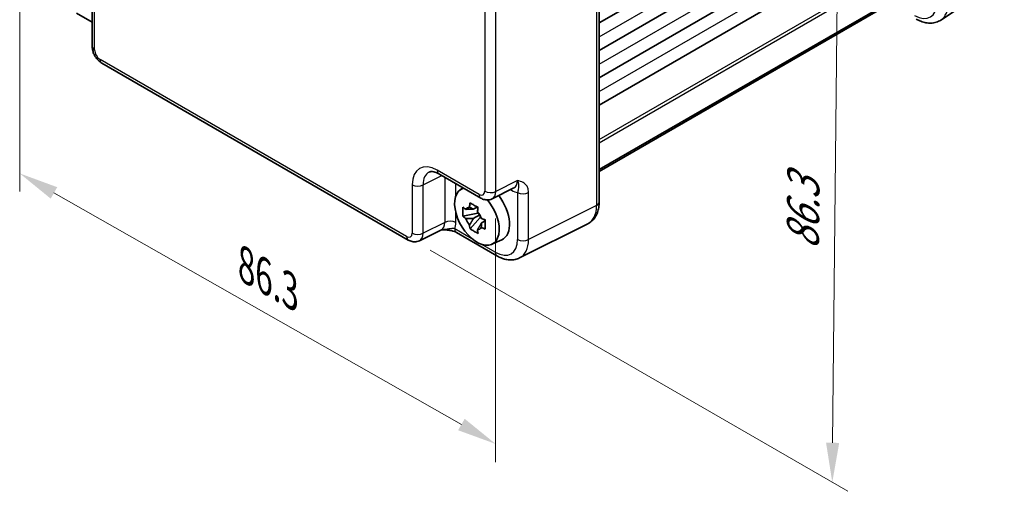
# Model space of a CAD drawing. Units: millimetres. Extents: x 29 to 2991, y 16 to 578.
# Drawn here: x 160 to 285, y 218 to 278 of the extents above; entities that cross this region are included whole.
import ezdxf

# ---------------------------------------------------------------- set-up
doc = ezdxf.new("R2010")
doc.units = ezdxf.units.MM
doc.header["$LTSCALE"] = 2
doc.layers.get('Defpoints').update_dxf_attribs({"lineweight": 25})
for name, color, linetype, lineweight in [('Dimension (ISO)', 7, 'Continuous', 18), ('Visible (ISO)', 7, 'Continuous', 35), ('Visible Narrow (ISO)', 7, 'Continuous', 25)]:
    doc.layers.add(name, color=color, linetype=linetype, lineweight=lineweight)
doc.styles.add('Note Text (TK)', font='txt')
doc.dimstyles.new('Default - Method 1b (TK)', dxfattribs={"dimscale": 2, "dimtxt": 2.5, "dimasz": 2.5, "dimexe": 1, "dimexo": 1.5, "dimgap": 1, "dimtad": 1, "dimtoh": 1, "dimrnd": 1e-08, "dimdsep": 46, "dimtxsty": 'Note Text (TK)', "dimcen": 0.09, "dimdle": 5, "dimclrd": 100, "dimclre": 100, "dimclrt": 7, "dimadec": 1, "dimazin": 1, "dimtfac": 1, "dimtmove": 0, "dimatfit": 3, "dimfxl": 1, "dimtolj": 1, "dimlwd": -1, "dimlwe": -1, "dimarcsym": 0})

# ---------------------------------------------------------------- blocks, each defined once
blk = doc.blocks.new('*D11')
at = {"layer": 'Defpoints', "color": 0}
for p in [(209.59, 319.07), (208.91, 250.09), (262.91, 218.91)]:
    blk.add_point(p, dxfattribs=at)
at = {"layer": 'Dimension (ISO)', "color": 100}
for p, q in [((212.58, 317.35), (265.58, 286.75)), ((263.54, 282.9), (262.95, 223.91)), ((211.9, 248.36), (264.89, 217.77))]:
    blk.add_line(p, q, dxfattribs=at)
for points in [[(262.7, 282.91), (264.37, 282.89), (263.59, 287.9)], [(262.12, 223.92), (263.79, 223.91), (262.91, 218.91)]]:
    blk.add_solid(points, dxfattribs=at)
at = {"layer": 'Dimension (ISO)', "color": 7, "insert": (259.16, 248.39), "char_height": 5, "attachment_point": 4, "rotation": 89.4332, "style": 'Note Text (TK)'}
blk.add_mtext('\\A1;{\\H0.816x;\\Q29.433;\\W0.821;86.3}', dxfattribs=at)
blk = doc.blocks.new('*D13')
at = {"layer": 'Defpoints', "color": 0}
for p in [(159.84, 312.55), (159.84, 258.08), (220.21, 255.8)]:
    blk.add_point(p, dxfattribs=at)
at = {"layer": 'Dimension (ISO)', "color": 100}
for p, q in [((159.84, 309.1), (159.84, 255.78)), ((215.87, 226.24), (164.18, 255.61)), ((220.21, 252.34), (220.21, 221.47))]:
    blk.add_line(p, q, dxfattribs=at)
for points in [[(164.6, 256.33), (163.77, 254.88), (159.84, 258.08)], [(216.28, 226.96), (215.45, 225.51), (220.21, 223.77)]]:
    blk.add_solid(points, dxfattribs=at)
at = {"layer": 'Dimension (ISO)', "color": 7, "insert": (188.53, 246.42), "char_height": 5, "attachment_point": 4, "rotation": 330.3922, "style": 'Note Text (TK)'}
blk.add_mtext('\\A1;{\\H0.816x;\\Q-29.608;\\W0.82;86.3}', dxfattribs=at)

msp = doc.modelspace()

# ---------------------------------------------------------------- linework, layer by layer
at = {"layer": 'Visible (ISO)'}
for p, q in [((233.338, 316.6769), (233.338, 254.4322)), ((233.338, 277.1521), (275.2907, 301.3735)), ((233.338, 273.682), (275.2907, 297.9034)), ((233.338, 270.2119), (275.2907, 294.4333)), ((233.338, 266.7418), (275.2907, 290.9632)), ((233.338, 258.5535), (275.2907, 282.7749)), ((233.338, 258.3263), (275.2907, 282.5477)), ((276.6779, 277.5296), (284.7304, 282.8516)), ((169.0421, 280.3023), (169.0421, 274.1611)), ((167.0534, 278.4074), (169.0421, 277.2592)), ((209.1196, 249.6289), (170.2488, 272.071)), ((213.0064, 258.0142), (218.3248, 254.9435)), ((215.7115, 256.0019), (216.056, 256.2534)), ((219.7536, 254.8558), (222.5335, 256.2441)), ((217.883, 253.8145), (217.3783, 253.5231)), ((217.9546, 253.5579), (217.9546, 253.7755)), ((217.9546, 253.0449), (216.0559, 252.6459)), ((216.9709, 251.0611), (218.2658, 252.5059)), ((217.3783, 252.3528), (218.1844, 252.8183)), ((217.9546, 253.0449), (217.9546, 253.1545)), ((218.0936, 252.9646), (217.9546, 253.0449)), ((218.2658, 252.5059), (218.2658, 252.6664)), ((218.2658, 252.5059), (218.3607, 252.4511)), ((218.8965, 252.059), (218.3918, 251.7677)), ((218.71, 252.2494), (218.8985, 252.1406)), ((231.8862, 251.6691), (223.2509, 247.3564)), ((213.3283, 250.9295), (210.5485, 249.5412)), ((215.2246, 250.5957), (220.3761, 247.6215)), ((219.7051, 249.0848), (220.9768, 249.6476))]:
    msp.add_line(p, q, dxfattribs=at)
for centre, major_axis, start_param, end_param in [((217.8321, 252.6148), (-2.0006, 3.4652), 6.14149308, 11.28593974), ((219.0342, 253.3088), (2.075, -3.594), 6.22128195, 8.07830486), ((217.4017, 252.3663), (-0.7827, 1.3557), 5.97330265, 6.59306797), ((217.4017, 252.3663), (-0.7827, 1.3557), 1.26091366, 1.88067899), ((217.4017, 252.3663), (0.7827, -1.3557), 1.26091366, 1.88067899), ((217.4017, 252.3663), (0.7827, -1.3557), 5.97330265, 6.59306797)]:
    msp.add_ellipse(centre, major_axis=major_axis, ratio=0.57735027, start_param=start_param, end_param=end_param, dxfattribs=at)
for points, knots in [([(276.6779, 277.5296), (276.4936, 277.4078), (276.2916, 277.3125), (275.8716, 277.1816), (275.6539, 277.1457), (275.2193, 277.1276), (275.0022, 277.1451), (274.5755, 277.2238), (274.3657, 277.285), (273.9553, 277.4435), (273.7546, 277.5409), (273.559, 277.6538)], [-0.03486413, -0.03486413, -0.03486413, -0.03486413, 0.129066531, 0.129066531, 0.292997192, 0.292997192, 0.456927853, 0.456927853, 0.620858515, 0.620858515, 0.784789176, 0.784789176, 0.784789176, 0.784789176]), ([(170.2488, 272.071), (170.0962, 272.1591), (169.9618, 272.2636), (169.7195, 272.4943), (169.6118, 272.6209), (169.4211, 272.8909), (169.3383, 273.0344), (169.1998, 273.3345), (169.144, 273.4911), (169.0654, 273.8163), (169.0421, 273.985), (169.0421, 274.1611)], [-0.78478918, -0.78478918, -0.78478918, -0.78478918, -0.47087351, -0.47087351, -0.15695784, -0.15695784, 0.15695784, 0.15695784, 0.47087351, 0.47087351, 0.78478918, 0.78478918, 0.78478918, 0.78478918]), ([(213.0064, 258.0142), (212.8847, 258.0844), (212.7672, 258.1416), (212.5468, 258.2304), (212.4438, 258.262), (212.2577, 258.3029), (212.1747, 258.3123), (212.0307, 258.3151), (211.9698, 258.3087), (211.8661, 258.2865), (211.8231, 258.2711), (211.7841, 258.2516)], [-0.784789176, -0.784789176, -0.784789176, -0.784789176, -0.634804167, -0.634804167, -0.484819157, -0.484819157, -0.334834148, -0.334834148, -0.184849139, -0.184849139, -0.03486413, -0.03486413, -0.03486413, -0.03486413]), ([(219.7536, 254.8558), (219.6504, 254.8043), (219.5412, 254.7668), (219.3241, 254.7205), (219.2162, 254.7115), (219.0101, 254.7154), (218.9117, 254.7283), (218.7262, 254.7691), (218.639, 254.7971), (218.4748, 254.8632), (218.3977, 254.9015), (218.3248, 254.9435)], [0.03486413, 0.03486413, 0.03486413, 0.03486413, 0.184849139, 0.184849139, 0.334834148, 0.334834148, 0.484819157, 0.484819157, 0.634804167, 0.634804167, 0.784789176, 0.784789176, 0.784789176, 0.784789176]), ([(216.0559, 252.6459), (216.0396, 252.844), (216.0321, 253.0412), (216.0321, 253.4109), (216.0396, 253.6113), (216.0559, 253.8162)], [4.331071921, 4.331071921, 4.331071921, 4.331071921, 4.398975087, 4.398975087, 4.466878254, 4.466878254, 4.466878254, 4.466878254]), ([(216.0559, 253.8162), (216.1445, 253.7403), (216.2347, 253.6655), (216.3565, 253.5678), (216.387, 253.5437), (216.4176, 253.5197)], [4.4863158772, 4.4863158772, 4.4863158772, 4.4863158772, 4.5307133937, 4.5307133937, 4.5453911286, 4.5453911286, 4.5453911286, 4.5453911286]), ([(216.8949, 253.7953), (216.9004, 253.8401), (216.9061, 253.8851), (216.9298, 254.0669), (216.9495, 254.205), (216.9709, 254.3445)], [4.8174915459, 4.8174915459, 4.8174915459, 4.8174915459, 4.8321692807, 4.8321692807, 4.8765667973, 4.8765667973, 4.8765667973, 4.8765667973]), ([(216.9709, 254.3445), (217.1343, 254.2433), (217.3014, 254.1437), (217.6215, 253.9589), (217.7988, 253.8597), (217.9844, 253.7593)], [4.331071921, 4.331071921, 4.331071921, 4.331071921, 4.398975087, 4.398975087, 4.466878254, 4.466878254, 4.466878254, 4.466878254]), ([(217.9844, 253.7593), (217.963, 253.6199), (217.9433, 253.4817), (217.9196, 253.3), (217.9139, 253.255), (217.9085, 253.2102)], [4.4863158772, 4.4863158772, 4.4863158772, 4.4863158772, 4.5307133937, 4.5307133937, 4.5453911286, 4.5453911286, 4.5453911286, 4.5453911286]), ([(231.8862, 251.6691), (232.0838, 251.7678), (232.2673, 251.8951), (232.5907, 252.1934), (232.7306, 252.3639), (232.9636, 252.7313), (233.057, 252.928), (233.2022, 253.3369), (233.2541, 253.5492), (233.322, 253.9839), (233.338, 254.2063), (233.338, 254.4322)], [-0.03486413, -0.03486413, -0.03486413, -0.03486413, 0.129066531, 0.129066531, 0.292997192, 0.292997192, 0.456927853, 0.456927853, 0.620858515, 0.620858515, 0.784789176, 0.784789176, 0.784789176, 0.784789176]), ([(216.4176, 252.3494), (216.387, 252.3734), (216.3565, 252.3975), (216.2347, 252.4952), (216.1445, 252.57), (216.0559, 252.6459)], [4.8174915459, 4.8174915459, 4.8174915459, 4.8174915459, 4.8321692807, 4.8321692807, 4.8765667973, 4.8765667973, 4.8765667973, 4.8765667973]), ([(218.3858, 252.3833), (218.4274, 252.3656), (218.4692, 252.3481), (218.6385, 252.2777), (218.768, 252.2257), (218.8994, 252.1745)], [4.8174915459, 4.8174915459, 4.8174915459, 4.8174915459, 4.8321692807, 4.8321692807, 4.8765667973, 4.8765667973, 4.8765667973, 4.8765667973]), ([(216.9709, 251.0611), (216.9495, 251.1758), (216.9298, 251.2912), (216.9061, 251.4456), (216.9004, 251.484), (216.8949, 251.5225)], [4.4863158772, 4.4863158772, 4.4863158772, 4.4863158772, 4.5307133937, 4.5307133937, 4.5453911286, 4.5453911286, 4.5453911286, 4.5453911286]), ([(217.9844, 250.4759), (217.7988, 250.5643), (217.6215, 250.658), (217.3014, 250.8428), (217.1343, 250.9479), (216.9709, 251.0611)], [4.331071921, 4.331071921, 4.331071921, 4.331071921, 4.398975087, 4.398975087, 4.466878254, 4.466878254, 4.466878254, 4.466878254]), ([(218.8994, 251.0042), (218.768, 251.0553), (218.6385, 251.1074), (218.4692, 251.1778), (218.4274, 251.1953), (218.3858, 251.213)], [4.4863158772, 4.4863158772, 4.4863158772, 4.4863158772, 4.5307133937, 4.5307133937, 4.5453911286, 4.5453911286, 4.5453911286, 4.5453911286]), ([(218.8994, 252.1745), (218.8935, 251.9636), (218.8907, 251.7604), (218.8907, 251.3908), (218.8935, 251.1963), (218.8994, 251.0042)], [4.331071921, 4.331071921, 4.331071921, 4.331071921, 4.398975087, 4.398975087, 4.466878254, 4.466878254, 4.466878254, 4.466878254]), ([(213.3173, 250.924), (213.4662, 250.9275), (213.6119, 250.9272), (213.9065, 250.9169), (214.0552, 250.9062), (214.3431, 250.872), (214.4815, 250.8486), (214.738, 250.7903), (214.8565, 250.7554), (215.0658, 250.678), (215.1556, 250.6356), (215.2246, 250.5957)], [0.09138908, 0.09138908, 0.09138908, 0.09138908, 0.140885522, 0.140885522, 0.193898763, 0.193898763, 0.246912005, 0.246912005, 0.299925247, 0.299925247, 0.352938488, 0.352938488, 0.352938488, 0.352938488]), ([(217.9085, 250.9374), (217.9139, 250.8989), (217.9196, 250.8605), (217.9433, 250.7061), (217.963, 250.5906), (217.9844, 250.4759)], [4.8174915459, 4.8174915459, 4.8174915459, 4.8174915459, 4.8321692807, 4.8321692807, 4.8765667973, 4.8765667973, 4.8765667973, 4.8765667973]), ([(210.5485, 249.5412), (210.4452, 249.4896), (210.336, 249.4522), (210.1189, 249.4059), (210.0111, 249.3969), (209.8049, 249.4008), (209.7065, 249.4137), (209.521, 249.4545), (209.4338, 249.4824), (209.2696, 249.5486), (209.1925, 249.5869), (209.1196, 249.6289)], [0.03486413, 0.03486413, 0.03486413, 0.03486413, 0.184849139, 0.184849139, 0.334834148, 0.334834148, 0.484819157, 0.484819157, 0.634804167, 0.634804167, 0.784789176, 0.784789176, 0.784789176, 0.784789176]), ([(223.2509, 247.3564), (223.0701, 247.2661), (222.8779, 247.1998), (222.4857, 247.1162), (222.2859, 247.0987), (221.8887, 247.1064), (221.6914, 247.1314), (221.3032, 247.2168), (221.1123, 247.2772), (220.7382, 247.4279), (220.555, 247.5182), (220.3761, 247.6215)], [0.03486413, 0.03486413, 0.03486413, 0.03486413, 0.184849139, 0.184849139, 0.334834148, 0.334834148, 0.484819157, 0.484819157, 0.634804167, 0.634804167, 0.784789176, 0.784789176, 0.784789176, 0.784789176])]:
    msp.add_open_spline(points, degree=3, knots=knots, dxfattribs=at)
for points, weights in [([(216.8949, 253.7953), (217.214, 253.6449), (217.3783, 253.5231)], [1.03074466748, 1.22656475141, 1.35956394726]), ([(217.3783, 253.5231), (217.0264, 253.5366), (216.4176, 253.5197)], [1.35956394726, 1.22656475141, 1.03074466748]), ([(216.4176, 252.3494), (217.0264, 252.3663), (217.3783, 252.3528)], [1.03074466748, 1.22656475141, 1.35956394726]), ([(217.3783, 252.3528), (217.214, 252.0413), (216.8949, 251.5225)], [1.35956394726, 1.22656475141, 1.03074466748]), ([(217.9085, 250.9374), (218.2275, 251.4562), (218.3918, 251.7677)], [1.03074466748, 1.22656475141, 1.35956394726]), ([(218.3918, 251.7677), (218.4151, 251.5645), (218.3858, 251.213)], [1.35956394726, 1.22656475141, 1.03074466748])]:
    msp.add_rational_spline(points, weights, degree=2, dxfattribs=at)
at = {"layer": 'Visible Narrow (ISO)'}
for p, q in [((233.02, 316.2546), (233.02, 254.01)), ((218.8244, 300.6936), (218.8244, 255.8093)), ((220.2135, 255.7953), (220.2135, 300.6796)), ((233.338, 275.4068), (275.2907, 299.6282)), ((233.338, 271.9367), (275.2907, 296.1581)), ((233.338, 268.4666), (275.2907, 292.688)), ((233.338, 262.3779), (275.2907, 286.5993)), ((233.338, 261.9696), (275.2907, 286.191)), ((169.335, 273.7528), (169.335, 279.8941)), ((208.9125, 250.0867), (170.0416, 272.5288)), ((211.0083, 256.6219), (213.3726, 257.8027)), ((218.1177, 255.4013), (212.7993, 258.4719)), ((213.7671, 257.575), (213.7671, 251.8585)), ((209.6192, 256.6359), (209.6192, 250.4947)), ((211.0083, 250.4807), (211.0083, 256.6219)), ((215.1562, 255.2209), (215.1562, 256.773)), ((222.9722, 257.1731), (220.2135, 255.7953)), ((222.0898, 256.0226), (222.2413, 255.9351)), ((222.9957, 255.6597), (222.9957, 249.7113)), ((224.3848, 249.6973), (224.3848, 255.6457)), ((233.02, 254.01), (224.3848, 249.6973)), ((215.1562, 251.8445), (215.1562, 253.0986)), ((213.7671, 251.8585), (211.0083, 250.4807)), ((217.207, 249.7894), (215.0175, 251.0535)), ((220.1689, 248.0793), (218.4571, 249.0676))]:
    msp.add_line(p, q, dxfattribs=at)
for centre, major_axis, ratio, start_param, end_param in [((273.3485, 281.3816), (2.0024, -3.4683), 0.5766475, 5.49839613, 7.06797448), ((274.0556, 281.7898), (2.554, -4.303), 0.57687222, 0.02790488, 0.77782993), ((170.0421, 274.1611), (-1, 0), 0.57735027, 0, 0.78539816), ((170.0425, 273.3453), (-0.5, 0.866), 0.5780539, 0.78600715, 2.3555855), ((170.7488, 272.9371), (-0.5, -0.866), 0.57735027, 5.49778714, 6.28318531), ((212.8031, 254.7932), (-2.2527, 3.9019), 0.5766475, 5.49839613, 7.06797448), ((213.5102, 255.2015), (-1.8055, 3.0066), 0.57613317, 6.23841618, 7.05806949), ((213.5064, 258.8802), (-0.5, -0.866), 0.57735027, 5.49778714, 6.28318531), ((210.3263, 257.0442), (-1, 0), 0.57735027, 0.78539816, 2.32128791), ((221.5342, 255.5269), (-0.5, -0.866), 0.57735027, 2.35619449, 2.55872509), ((221.5316, 257.9793), (1.0545, -1.7059), 0.5755994, 6.2310261, 7.05067941), ((218.1169, 256.2188), (0.5006, -0.8671), 0.5766475, 5.49839613, 7.06797448), ((218.8248, 255.8096), (-0.5, -0.866), 0.57735027, 5.49778714, 6.28318531), ((219.5315, 256.2176), (-1, 0), 0.57735027, 0.78539816, 2.32128791), ((218.824, 256.6271), (0.9476, -1.762), 0.57699899, 6.26574262, 7.08539592), ((222.2387, 258.3876), (1.5018, -2.6012), 0.5766475, 5.49839613, 5.8618039), ((223.7028, 256.0679), (-1, 0), 0.57735027, 0.78539816, 2.32128791), ((229.5078, 256.0702), (2.4495, -4.3634), 0.57687222, 6.25528042, 7.07493373), ((232.338, 254.4322), (1, 0), 0.57735027, 5.46288056, 6.28318531), ((212.3264, 252.6647), (1.0545, -1.7059), 0.5755994, 6.2310261, 7.05067941), ((214.4491, 251.4362), (1, 0), 0.57735027, 0.78539816, 2.32128791), ((213.0335, 253.073), (1.5018, -2.6012), 0.5766475, 0.42138141, 0.78478918), ((215.7246, 251.4617), (-0.5, -0.866), 0.57735027, 5.49778714, 6.28318531), ((208.9117, 250.9042), (0.5006, -0.8671), 0.5766475, 5.49839613, 7.06797448), ((209.6196, 250.495), (-0.5, -0.866), 0.57735027, 5.49778714, 6.28318531), ((210.3263, 250.903), (-1, 0), 0.57735027, 0.78539816, 2.32128791), ((209.6188, 251.3124), (0.9476, -1.762), 0.57699899, 6.26574262, 7.08539592), ((220.1655, 251.3493), (2.0024, -3.4683), 0.5766475, 5.49839613, 7.06797448), ((223.7028, 250.1196), (-1, 0), 0.57735027, 0.78539816, 2.32128791), ((220.8726, 251.7575), (2.4495, -4.3634), 0.57687222, 6.25528042, 7.07493373), ((220.8761, 248.4876), (-0.5, -0.866), 0.57735027, 5.49778714, 6.28318531)]:
    msp.add_ellipse(centre, major_axis=major_axis, ratio=ratio, start_param=start_param, end_param=end_param, dxfattribs=at)
for points, knots in [([(224.3848, 255.6457), (224.3848, 255.766), (224.3743, 255.8815), (224.3213, 256.1627), (224.2639, 256.3154), (224.0631, 256.6572), (223.8893, 256.8101), (223.4729, 257.0404), (223.2219, 257.1101), (222.9722, 257.1731)], [0, 0, 0, 0, 0.044197166, 0.044197166, 0.114912633, 0.114912633, 0.228057379, 0.228057379, 0.353577332, 0.353577332, 0.353577332, 0.353577332]), ([(222.9722, 257.1731), (223.0971, 256.8461), (223.1189, 256.5966), (223.1139, 256.2805), (223.0986, 256.1762), (223.0709, 255.9867), (223.0581, 255.9104), (223.0272, 255.773), (223.013, 255.7174), (222.9957, 255.6597)], [-0.353577332, -0.353577332, -0.353577332, -0.353577332, -0.228057379, -0.228057379, -0.114912633, -0.114912633, -0.044197166, -0.044197166, 0, 0, 0, 0]), ([(215.0175, 251.0535), (214.9589, 251.0674), (214.8934, 251.077), (214.7078, 251.0894), (214.5799, 251.0844), (214.2079, 251.0431), (213.942, 250.9851), (213.5247, 250.9368), (213.4226, 250.929), (213.3155, 250.926)], [-0.352938488, -0.352938488, -0.352938488, -0.352938488, -0.308741322, -0.308741322, -0.238025856, -0.238025856, -0.12488111, -0.12488111, -0.091258882, -0.091258882, -0.091258882, -0.091258882])]:
    msp.add_open_spline(points, degree=3, knots=knots, dxfattribs=at)

# ---------------------------------------------------------------- dimensions: what is measured, and where the dimension line sits
at = {"layer": 'Dimension (ISO)', "color": 100}
for base, p1, p2, angle, text, override, picture, middle in [((262.905, 218.9141), (209.595, 319.0714), (208.9125, 250.0867), 89.433222, '{\\H0.816x;\\Q29.433;\\W0.821;86.3}', {"dimgap": 1, "dimtoh": 0, "dimdec": 2, "dimlfac": 1.217771, "dimpost": '', "dimtol": 0, "dimlim": 0, "dimtp": 0, "dimtm": 0, "dimtdec": 2, "dimtofl": 0, "dimatfit": 1}, '*D11', (263.2462, 253.4065)), ((159.8369, 258.0761), (220.2135, 255.7953), (159.8369, 312.547), 330.392174, '{\\H0.816x;\\Q-29.608;\\W0.82;86.3}', {"dimtoh": 0, "dimlfac": 1.051955, "dimtofl": 0, "dimatfit": 1}, '*D13', (190.0252, 240.9213))]:
    dim = msp.add_linear_dim(base=base, p1=p1, p2=p2, angle=angle, text=text, dimstyle='Default - Method 1b (TK)', override=override, dxfattribs=at)
    dim.commit()
    dim.dimension.update_dxf_attribs({"geometry": picture, "text_midpoint": middle, "dimtype": 160})

doc.saveas('drawing.dxf')
